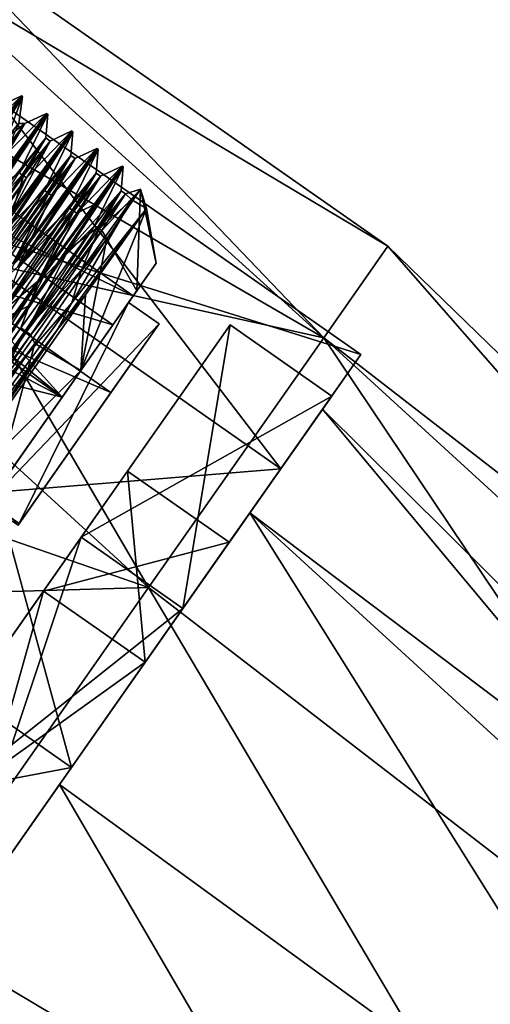
# Model space of a CAD drawing. Units: millimetres. Extents: x -51 to 51, y -156 to 64.
# Drawn here: x -17 to -8, y 35 to 54 of the extents above; entities that cross this region are included whole.
import ezdxf

# ---------------------------------------------------------------- set-up
doc = ezdxf.new("R2010")
doc.units = ezdxf.units.MM
doc.header["$LTSCALE"] = 33.374815
for name, color, linetype in [('1', 7, 'CONTINUOUS'), ('10', 7, 'CONTINUOUS'), ('100', 7, 'CONTINUOUS'), ('12', 7, 'CONTINUOUS'), ('136', 7, 'CONTINUOUS'), ('138', 7, 'CONTINUOUS'), ('139', 7, 'CONTINUOUS'), ('140', 7, 'CONTINUOUS'), ('151', 7, 'CONTINUOUS'), ('152', 7, 'CONTINUOUS'), ('153', 7, 'CONTINUOUS'), ('167', 7, 'CONTINUOUS'), ('168', 7, 'CONTINUOUS'), ('169', 7, 'CONTINUOUS'), ('17', 7, 'CONTINUOUS'), ('170', 7, 'CONTINUOUS'), ('171', 7, 'CONTINUOUS'), ('172', 7, 'CONTINUOUS'), ('173', 7, 'CONTINUOUS'), ('174', 7, 'CONTINUOUS'), ('18', 7, 'CONTINUOUS'), ('19', 7, 'CONTINUOUS'), ('2', 7, 'CONTINUOUS'), ('3', 7, 'CONTINUOUS'), ('6', 7, 'CONTINUOUS'), ('83', 7, 'CONTINUOUS'), ('84', 7, 'CONTINUOUS'), ('87', 7, 'CONTINUOUS'), ('88', 7, 'CONTINUOUS'), ('93', 7, 'CONTINUOUS'), ('94', 7, 'CONTINUOUS'), ('95', 7, 'CONTINUOUS'), ('96', 7, 'CONTINUOUS')]:
    doc.layers.add(name, color=color, linetype=linetype)

msp = doc.modelspace()

# ---------------------------------------------------------------- linework, layer by layer
at = {"layer": '1', "linetype": 'CONTINUOUS'}
for points in [[(-10.917, 46.561, 4.199), (-13.749, 42.517, 10.994), (-10.917, 46.561, -4.199), (-10.917, 46.561, 4.199)], [(-10.917, 46.561, -4.199), (-13.749, 42.517, 10.994), (-12.867, 43.777), (-10.917, 46.561, -4.199)], [(-13.749, 42.517, -10.994), (-10.917, 46.561, -4.199), (-12.867, 43.777), (-13.749, 42.517, -10.994)], [(-12.867, 43.777), (-13.749, 42.517, 10.994), (-14.467, 41.491, 6.735), (-12.867, 43.777)], [(-14.467, 41.491, -6.735), (-13.749, 42.517, -10.994), (-12.867, 43.777), (-14.467, 41.491, -6.735)], [(-13.749, 42.517, 10.994), (-18.33, 35.974, 13.589), (-14.467, 41.491, 6.735), (-13.749, 42.517, 10.994)], [(-18.33, 35.974, -13.589), (-13.749, 42.517, -10.994), (-18.33, 35.974, -9.525), (-18.33, 35.974, -13.589)], [(-18.33, 35.974, -9.525), (-13.749, 42.517, -10.994), (-14.467, 41.491, -6.735), (-18.33, 35.974, -9.525)], [(-18.33, 35.974, 13.589), (-18.33, 35.974, 9.525), (-14.467, 41.491, 6.735), (-18.33, 35.974, 13.589)]]:
    msp.add_3dface(points, dxfattribs=at)
at = {"layer": '10', "linetype": 'CONTINUOUS'}
for points in [[(-14.784, 48.346, -3.967), (-17.447, 44.543, -10.348), (-15.082, 47.921, -3.798), (-14.784, 48.346, -3.967)], [(-17.447, 44.543, 10.348), (-14.784, 48.346, 3.967), (-15.082, 47.921, 3.798), (-17.447, 44.543, 10.348)], [(-14.784, 48.346, 3.967), (-14.784, 48.346, -3.967), (-15.082, 47.921, -3.798), (-14.784, 48.346, 3.967)], [(-15.082, 47.921, 3.798), (-14.784, 48.346, 3.967), (-15.082, 47.921, -3.798), (-15.082, 47.921, 3.798)], [(-15.082, 47.921, -3.798), (-17.447, 44.543, -10.348), (-17.631, 44.28, -9.906), (-15.082, 47.921, -3.798)], [(-17.631, 44.28, 9.906), (-17.447, 44.543, 10.348), (-15.082, 47.921, 3.798), (-17.631, 44.28, 9.906)]]:
    msp.add_3dface(points, dxfattribs=at)
at = {"layer": '100', "linetype": 'CONTINUOUS'}
for points in [[(-17.216, 52.149), (-11.886, 45.178, 8.164), (-18.737, 49.976, 8.164), (-17.216, 52.149)], [(-10.364, 47.351), (-11.886, 45.178, 8.164), (-17.216, 52.149), (-10.364, 47.351)], [(-18.737, 49.976, 8.164), (-15.869, 39.49, 13.209), (-22.72, 44.287, 13.209), (-18.737, 49.976, 8.164)], [(-11.886, 45.178, 8.164), (-15.869, 39.49, 13.209), (-18.737, 49.976, 8.164), (-11.886, 45.178, 8.164)], [(-15.869, 39.49, 13.209), (-20.792, 32.459, 13.209), (-22.72, 44.287, 13.209), (-15.869, 39.49, 13.209)]]:
    msp.add_3dface(points, dxfattribs=at)
at = {"layer": '12', "linetype": 'CONTINUOUS'}
for points in [[(-16.864, 44.135, 10.348), (-15.119, 46.628), (-14.201, 47.938, -3.967), (-16.864, 44.135, 10.348)], [(-14.201, 47.938, -3.967), (-15.119, 46.628), (-16.864, 44.135, -10.348), (-14.201, 47.938, -3.967)], [(-14.201, 47.938, 3.967), (-16.864, 44.135, 10.348), (-14.201, 47.938, -3.967), (-14.201, 47.938, 3.967)], [(-15.119, 46.628), (-16.886, 44.103, -7.466), (-16.864, 44.135, -10.348), (-15.119, 46.628)], [(-16.886, 44.103, 7.466), (-15.119, 46.628), (-16.864, 44.135, 10.348), (-16.886, 44.103, 7.466)]]:
    msp.add_3dface(points, dxfattribs=at)
at = {"layer": '136', "linetype": 'CONTINUOUS'}
for points in [[(-16.798, 52.265), (-16.821, 52.281), (-18.34, 50.01, 8.382), (-16.798, 52.265)], [(-18.299, 50.02, 8.338), (-16.798, 52.265), (-18.34, 50.01, 8.382), (-18.299, 50.02, 8.338)], [(-16.342, 51.946), (-17.843, 49.701, 8.338), (-16.319, 51.93), (-16.342, 51.946)], [(-16.319, 51.93), (-17.843, 49.701, 8.338), (-17.847, 49.646, 8.403), (-16.319, 51.93)], [(-15.84, 51.595), (-15.863, 51.611), (-17.391, 49.327, 8.403), (-15.84, 51.595)], [(-17.348, 49.341, 8.353), (-15.84, 51.595), (-17.391, 49.327, 8.403), (-17.348, 49.341, 8.353)], [(-15.362, 51.26), (-15.385, 51.276), (-16.892, 49.022, 8.353), (-15.362, 51.26)], [(-16.863, 49.015, 8.338), (-15.362, 51.26), (-16.892, 49.022, 8.353), (-16.863, 49.015, 8.338)], [(-14.883, 50.925), (-15.354, 50.246, 4.777), (-15.934, 49.34, 7.104), (-14.883, 50.925)], [(-14.906, 50.941), (-15.354, 50.246, 4.777), (-14.883, 50.925), (-14.906, 50.941)], [(-15.354, 50.246, 4.777), (-16.694, 48.276, 8.999), (-15.934, 49.34, 7.104), (-15.354, 50.246, 4.777)], [(-18.768, 45.259, 12.175), (-18.883, 45.043, 12.318), (-15.934, 49.34, 7.104), (-18.768, 45.259, 12.175)], [(-16.694, 48.276, 8.999), (-18.768, 45.259, 12.175), (-15.934, 49.34, 7.104), (-16.694, 48.276, 8.999)]]:
    msp.add_3dface(points, dxfattribs=at)
at = {"layer": '138', "linetype": 'CONTINUOUS'}
for points in [[(-16.821, 52.281), (-16.798, 52.265), (-18.514, 49.92, -8.615), (-16.821, 52.281)], [(-17.343, 51.593, -4.881), (-16.821, 52.281), (-18.514, 49.92, -8.615), (-17.343, 51.593, -4.881)], [(-17.946, 49.757, -8.356), (-16.342, 51.946), (-17.449, 50.401, -7.104), (-17.946, 49.757, -8.356)], [(-16.342, 51.946), (-16.319, 51.93), (-17.449, 50.401, -7.104), (-16.342, 51.946)], [(-15.863, 51.611), (-15.84, 51.595), (-17.437, 49.417, -8.338), (-15.863, 51.611)], [(-15.863, 51.611), (-17.437, 49.417, -8.338), (-16.994, 50.082, -7.104), (-15.863, 51.611)], [(-15.385, 51.276), (-16.965, 49.072, -8.354), (-16.981, 49.098, -8.338), (-15.385, 51.276)], [(-15.385, 51.276), (-15.362, 51.26), (-16.965, 49.072, -8.354), (-15.385, 51.276)], [(-14.906, 50.941), (-16.507, 48.709, -8.402), (-16.509, 48.753, -8.354), (-14.906, 50.941)], [(-14.906, 50.941), (-14.883, 50.925), (-16.507, 48.709, -8.402), (-14.906, 50.941)], [(-16.507, 48.709, -8.402), (-20.657, 42.883, -13.551), (-20.625, 42.977, -13.52), (-16.507, 48.709, -8.402)], [(-16.509, 48.753, -8.354), (-16.507, 48.709, -8.402), (-20.625, 42.977, -13.52), (-16.509, 48.753, -8.354)]]:
    msp.add_3dface(points, dxfattribs=at)
at = {"layer": '139', "linetype": 'CONTINUOUS'}
for points in [[(-23.089, 54.345), (-16.047, 46.542, 7.241), (-24.438, 52.417, 7.241), (-23.089, 54.345)], [(-14.698, 48.469), (-16.047, 46.542, 7.241), (-23.089, 54.345), (-14.698, 48.469)], [(-16.047, 46.542, 7.241), (-19.58, 41.496, 11.716), (-24.438, 52.417, 7.241), (-16.047, 46.542, 7.241)]]:
    msp.add_3dface(points, dxfattribs=at)
at = {"layer": '140', "linetype": 'CONTINUOUS'}
for points in [[(-14.698, 48.469), (-23.089, 54.345), (-24.005, 53.035, -6.068), (-14.698, 48.469)], [(-25.166, 51.377, -8.725), (-16.047, 46.542, -7.241), (-24.005, 53.035, -6.068), (-25.166, 51.377, -8.725)], [(-16.047, 46.542, -7.241), (-14.698, 48.469), (-24.005, 53.035, -6.068), (-16.047, 46.542, -7.241)], [(-26.694, 49.195, -10.741), (-16.047, 46.542, -7.241), (-25.166, 51.377, -8.725), (-26.694, 49.195, -10.741)], [(-19.58, 41.496, -11.716), (-16.047, 46.542, -7.241), (-26.694, 49.195, -10.741), (-19.58, 41.496, -11.716)]]:
    msp.add_3dface(points, dxfattribs=at)
at = {"layer": '151', "linetype": 'CONTINUOUS'}
for points in [[(-14.555, 50.502, 1.348), (-15.193, 49.559, 5.66), (-14.628, 48.569, 4.042), (-14.555, 50.502, 1.348)], [(-14.721, 50.298, -3.108), (-14.555, 50.502, 1.348), (-14.444, 50.137), (-14.721, 50.298, -3.108)], [(-14.26, 49.093), (-14.555, 50.502, 1.348), (-14.628, 48.569, 4.042), (-14.26, 49.093)], [(-14.444, 50.137), (-14.555, 50.502, 1.348), (-14.26, 49.093), (-14.444, 50.137)], [(-15.677, 48.965, -7.265), (-14.721, 50.298, -3.108), (-15.865, 48.337, -7.857), (-15.677, 48.965, -7.265)], [(-15.865, 48.337, -7.857), (-14.721, 50.298, -3.108), (-14.444, 50.137), (-15.865, 48.337, -7.857)], [(-15.193, 49.559, 5.66), (-16.568, 47.562, 9.397), (-15.694, 47.047, 7.689), (-15.193, 49.559, 5.66)], [(-14.628, 48.569, 4.042), (-15.193, 49.559, 5.66), (-15.694, 47.047, 7.689), (-14.628, 48.569, 4.042)], [(-17.331, 46.636, -10.707), (-15.677, 48.965, -7.265), (-15.865, 48.337, -7.857), (-17.331, 46.636, -10.707)], [(-19.623, 43.199, -13.108), (-17.331, 46.636, -10.707), (-15.865, 48.337, -7.857), (-19.623, 43.199, -13.108)], [(-16.568, 47.562, 9.397), (-18.541, 44.713, 12.189), (-17.353, 44.677, 10.582), (-16.568, 47.562, 9.397)], [(-15.694, 47.047, 7.689), (-16.568, 47.562, 9.397), (-17.353, 44.677, 10.582), (-15.694, 47.047, 7.689)]]:
    msp.add_3dface(points, dxfattribs=at)
at = {"layer": '152', "linetype": 'CONTINUOUS'}
for points in [[(-16.047, 46.542, -7.241), (-14.26, 49.093), (-14.698, 48.469), (-16.047, 46.542, -7.241)], [(-14.26, 49.093), (-16.047, 46.542, -7.241), (-15.694, 47.047, -7.689), (-14.26, 49.093)], [(-14.26, 49.093), (-14.628, 48.569, 4.042), (-14.698, 48.469), (-14.26, 49.093)], [(-14.628, 48.569, 4.042), (-15.694, 47.047, 7.689), (-16.047, 46.542, 7.241), (-14.628, 48.569, 4.042)], [(-14.698, 48.469), (-14.628, 48.569, 4.042), (-16.047, 46.542, 7.241), (-14.698, 48.469)], [(-16.047, 46.542, -7.241), (-19.58, 41.496, -11.716), (-15.694, 47.047, -7.689), (-16.047, 46.542, -7.241)], [(-15.694, 47.047, -7.689), (-19.58, 41.496, -11.716), (-19.445, 41.689, -12.441), (-15.694, 47.047, -7.689)], [(-15.694, 47.047, 7.689), (-17.353, 44.677, 10.582), (-16.047, 46.542, 7.241), (-15.694, 47.047, 7.689)], [(-16.047, 46.542, 7.241), (-17.353, 44.677, 10.582), (-19.58, 41.496, 11.716), (-16.047, 46.542, 7.241)]]:
    msp.add_3dface(points, dxfattribs=at)
at = {"layer": '153', "linetype": 'CONTINUOUS'}
for points in [[(-14.444, 50.137), (-14.26, 49.093), (-15.694, 47.047, -7.689), (-14.444, 50.137)], [(-14.444, 50.137), (-15.694, 47.047, -7.689), (-15.599, 48.489, -7.184), (-14.444, 50.137)], [(-15.599, 48.489, -7.184), (-15.694, 47.047, -7.689), (-18.728, 44.02, -12.28), (-15.599, 48.489, -7.184)], [(-15.694, 47.047, -7.689), (-19.445, 41.689, -12.441), (-18.728, 44.02, -12.28), (-15.694, 47.047, -7.689)]]:
    msp.add_3dface(points, dxfattribs=at)
at = {"layer": '167', "linetype": 'CONTINUOUS'}
for points in [[(-14.444, 50.137), (-15.599, 48.489, -7.184), (-16.134, 47.831, -8.419), (-14.444, 50.137)], [(-15.599, 48.489, -7.184), (-18.728, 44.02, -12.28), (-16.134, 47.831, -8.419), (-15.599, 48.489, -7.184)], [(-16.134, 47.831, -8.419), (-18.728, 44.02, -12.28), (-20.424, 41.81, -13.359), (-16.134, 47.831, -8.419)]]:
    msp.add_3dface(points, dxfattribs=at)
at = {"layer": '168', "linetype": 'CONTINUOUS'}
for points in [[(-15.865, 48.337, -7.857), (-14.444, 50.137), (-16.134, 47.831, -8.419), (-15.865, 48.337, -7.857)], [(-19.623, 43.199, -13.108), (-15.865, 48.337, -7.857), (-16.134, 47.831, -8.419), (-19.623, 43.199, -13.108)], [(-19.623, 43.199, -13.108), (-16.134, 47.831, -8.419), (-20.424, 41.81, -13.359), (-19.623, 43.199, -13.108)]]:
    msp.add_3dface(points, dxfattribs=at)
at = {"layer": '169', "linetype": 'CONTINUOUS'}
for points in [[(-17.391, 49.327, 8.403), (-15.863, 51.611), (-16.727, 50.717, 4.73), (-17.391, 49.327, 8.403)], [(-15.863, 51.611), (-16.994, 50.082, -7.104), (-16.275, 51.419), (-15.863, 51.611)], [(-16.727, 50.717, 4.73), (-15.863, 51.611), (-16.275, 51.419), (-16.727, 50.717, 4.73)], [(-16.275, 51.419), (-16.994, 50.082, -7.104), (-16.78, 50.754, -4.73), (-16.275, 51.419)], [(-15.385, 51.276), (-16.981, 49.098, -8.338), (-15.797, 51.084), (-15.385, 51.276)], [(-16.892, 49.022, 8.353), (-15.385, 51.276), (-16.249, 50.382, 4.73), (-16.892, 49.022, 8.353)], [(-16.249, 50.382, 4.73), (-15.385, 51.276), (-15.797, 51.084), (-16.249, 50.382, 4.73)], [(-15.797, 51.084), (-16.981, 49.098, -8.338), (-16.302, 50.419, -4.73), (-15.797, 51.084)], [(-14.906, 50.941), (-16.509, 48.753, -8.354), (-15.318, 50.749), (-14.906, 50.941)], [(-15.354, 50.246, 4.777), (-14.906, 50.941), (-15.77, 50.047, 4.73), (-15.354, 50.246, 4.777)], [(-15.77, 50.047, 4.73), (-14.906, 50.941), (-15.318, 50.749), (-15.77, 50.047, 4.73)], [(-16.78, 50.754, -4.73), (-16.994, 50.082, -7.104), (-18.185, 48.806, -8.89), (-16.78, 50.754, -4.73)], [(-18.078, 48.731, 8.89), (-17.391, 49.327, 8.403), (-16.727, 50.717, 4.73), (-18.078, 48.731, 8.89)], [(-15.318, 50.749), (-16.509, 48.753, -8.354), (-15.823, 50.084, -4.73), (-15.318, 50.749)], [(-15.193, 49.559, 5.66), (-14.555, 50.502, 1.348), (-15.292, 49.712, 4.73), (-15.193, 49.559, 5.66)], [(-15.292, 49.712, 4.73), (-14.555, 50.502, 1.348), (-14.84, 50.414), (-15.292, 49.712, 4.73)], [(-14.555, 50.502, 1.348), (-14.721, 50.298, -3.108), (-14.84, 50.414), (-14.555, 50.502, 1.348)], [(-16.302, 50.419, -4.73), (-16.981, 49.098, -8.338), (-17.706, 48.471, -8.89), (-16.302, 50.419, -4.73)], [(-17.6, 48.396, 8.89), (-16.892, 49.022, 8.353), (-16.249, 50.382, 4.73), (-17.6, 48.396, 8.89)], [(-14.721, 50.298, -3.108), (-15.677, 48.965, -7.265), (-15.345, 49.749, -4.73), (-14.721, 50.298, -3.108)], [(-14.84, 50.414), (-14.721, 50.298, -3.108), (-15.345, 49.749, -4.73), (-14.84, 50.414)], [(-15.823, 50.084, -4.73), (-16.509, 48.753, -8.354), (-17.227, 48.136, -8.89), (-15.823, 50.084, -4.73)], [(-16.694, 48.276, 8.999), (-15.354, 50.246, 4.777), (-15.77, 50.047, 4.73), (-16.694, 48.276, 8.999)], [(-17.121, 48.061, 8.89), (-16.694, 48.276, 8.999), (-15.77, 50.047, 4.73), (-17.121, 48.061, 8.89)], [(-15.345, 49.749, -4.73), (-15.677, 48.965, -7.265), (-16.749, 47.801, -8.89), (-15.345, 49.749, -4.73)], [(-16.643, 47.726, 8.89), (-15.193, 49.559, 5.66), (-15.292, 49.712, 4.73), (-16.643, 47.726, 8.89)], [(-16.568, 47.562, 9.397), (-15.193, 49.559, 5.66), (-16.643, 47.726, 8.89), (-16.568, 47.562, 9.397)], [(-15.677, 48.965, -7.265), (-17.331, 46.636, -10.707), (-16.749, 47.801, -8.89), (-15.677, 48.965, -7.265)], [(-16.509, 48.753, -8.354), (-20.625, 42.977, -13.52), (-17.227, 48.136, -8.89), (-16.509, 48.753, -8.354)], [(-18.768, 45.259, 12.175), (-16.694, 48.276, 8.999), (-17.121, 48.061, 8.89), (-18.768, 45.259, 12.175)], [(-16.749, 47.801, -8.89), (-17.331, 46.636, -10.707), (-18.886, 44.805, -11.977), (-16.749, 47.801, -8.89)], [(-18.726, 44.693, 11.977), (-16.568, 47.562, 9.397), (-16.643, 47.726, 8.89), (-18.726, 44.693, 11.977)], [(-18.541, 44.713, 12.189), (-16.568, 47.562, 9.397), (-18.726, 44.693, 11.977), (-18.541, 44.713, 12.189)]]:
    msp.add_3dface(points, dxfattribs=at)
at = {"layer": '17', "linetype": 'CONTINUOUS'}
for points in [[(-15.082, 47.921, 3.798), (-25.939, 55.531, 3.787), (-28.493, 51.884, 9.915), (-15.082, 47.921, 3.798)], [(-15.082, 47.921, 3.798), (-15.082, 47.921, -3.798), (-25.939, 55.531, 3.787), (-15.082, 47.921, 3.798)], [(-15.082, 47.921, -3.798), (-17.631, 44.28, -9.906), (-25.939, 55.531, -3.787), (-15.082, 47.921, -3.798)], [(-15.082, 47.921, -3.798), (-25.939, 55.531, -3.787), (-25.939, 55.531, 3.787), (-15.082, 47.921, -3.798)], [(-17.631, 44.28, 9.906), (-15.082, 47.921, 3.798), (-28.493, 51.884, 9.915), (-17.631, 44.28, 9.906)]]:
    msp.add_3dface(points, dxfattribs=at)
at = {"layer": '170', "linetype": 'CONTINUOUS'}
for points in [[(-16.359, 51.477), (-16.78, 50.754, -4.73), (-16.864, 50.813, -4.73), (-16.359, 51.477)], [(-16.81, 50.775, 4.73), (-16.275, 51.419), (-16.359, 51.477), (-16.81, 50.775, 4.73)], [(-16.727, 50.717, 4.73), (-16.275, 51.419), (-16.81, 50.775, 4.73), (-16.727, 50.717, 4.73)], [(-16.275, 51.419), (-16.78, 50.754, -4.73), (-16.359, 51.477), (-16.275, 51.419)], [(-15.88, 51.142), (-16.302, 50.419, -4.73), (-16.385, 50.478, -4.73), (-15.88, 51.142)], [(-16.332, 50.44, 4.73), (-15.797, 51.084), (-15.88, 51.142), (-16.332, 50.44, 4.73)], [(-16.249, 50.382, 4.73), (-15.797, 51.084), (-16.332, 50.44, 4.73), (-16.249, 50.382, 4.73)], [(-15.797, 51.084), (-16.302, 50.419, -4.73), (-15.88, 51.142), (-15.797, 51.084)], [(-16.78, 50.754, -4.73), (-18.185, 48.806, -8.89), (-16.864, 50.813, -4.73), (-16.78, 50.754, -4.73)], [(-18.161, 48.79, 8.89), (-16.727, 50.717, 4.73), (-16.81, 50.775, 4.73), (-18.161, 48.79, 8.89)], [(-18.078, 48.731, 8.89), (-16.727, 50.717, 4.73), (-18.161, 48.79, 8.89), (-18.078, 48.731, 8.89)], [(-15.402, 50.807), (-15.823, 50.084, -4.73), (-15.907, 50.143, -4.73), (-15.402, 50.807)], [(-15.853, 50.105, 4.73), (-15.318, 50.749), (-15.402, 50.807), (-15.853, 50.105, 4.73)], [(-15.77, 50.047, 4.73), (-15.318, 50.749), (-15.853, 50.105, 4.73), (-15.77, 50.047, 4.73)], [(-15.318, 50.749), (-15.823, 50.084, -4.73), (-15.402, 50.807), (-15.318, 50.749)], [(-16.385, 50.478, -4.73), (-17.706, 48.471, -8.89), (-17.789, 48.529, -8.89), (-16.385, 50.478, -4.73)], [(-16.302, 50.419, -4.73), (-17.706, 48.471, -8.89), (-16.385, 50.478, -4.73), (-16.302, 50.419, -4.73)], [(-14.923, 50.472), (-15.345, 49.749, -4.73), (-15.428, 49.807, -4.73), (-14.923, 50.472)], [(-15.375, 49.77, 4.73), (-14.84, 50.414), (-14.923, 50.472), (-15.375, 49.77, 4.73)], [(-14.84, 50.414), (-15.345, 49.749, -4.73), (-14.923, 50.472), (-14.84, 50.414)], [(-17.683, 48.455, 8.89), (-16.249, 50.382, 4.73), (-16.332, 50.44, 4.73), (-17.683, 48.455, 8.89)], [(-17.6, 48.396, 8.89), (-16.249, 50.382, 4.73), (-17.683, 48.455, 8.89), (-17.6, 48.396, 8.89)], [(-15.292, 49.712, 4.73), (-14.84, 50.414), (-15.375, 49.77, 4.73), (-15.292, 49.712, 4.73)], [(-15.907, 50.143, -4.73), (-17.227, 48.136, -8.89), (-17.311, 48.194, -8.89), (-15.907, 50.143, -4.73)], [(-15.823, 50.084, -4.73), (-17.227, 48.136, -8.89), (-15.907, 50.143, -4.73), (-15.823, 50.084, -4.73)], [(-17.204, 48.119, 8.89), (-15.77, 50.047, 4.73), (-15.853, 50.105, 4.73), (-17.204, 48.119, 8.89)], [(-17.121, 48.061, 8.89), (-15.77, 50.047, 4.73), (-17.204, 48.119, 8.89), (-17.121, 48.061, 8.89)], [(-15.428, 49.807, -4.73), (-16.749, 47.801, -8.89), (-16.832, 47.859, -8.89), (-15.428, 49.807, -4.73)], [(-15.345, 49.749, -4.73), (-16.749, 47.801, -8.89), (-15.428, 49.807, -4.73), (-15.345, 49.749, -4.73)], [(-16.726, 47.784, 8.89), (-15.292, 49.712, 4.73), (-15.375, 49.77, 4.73), (-16.726, 47.784, 8.89)], [(-16.643, 47.726, 8.89), (-15.292, 49.712, 4.73), (-16.726, 47.784, 8.89), (-16.643, 47.726, 8.89)], [(-16.832, 47.859, -8.89), (-18.886, 44.805, -11.977), (-18.969, 44.863, -11.977), (-16.832, 47.859, -8.89)], [(-16.749, 47.801, -8.89), (-18.886, 44.805, -11.977), (-16.832, 47.859, -8.89), (-16.749, 47.801, -8.89)], [(-18.81, 44.752, 11.977), (-16.643, 47.726, 8.89), (-16.726, 47.784, 8.89), (-18.81, 44.752, 11.977)], [(-18.81, 44.752, 11.977), (-18.726, 44.693, 11.977), (-16.643, 47.726, 8.89), (-18.81, 44.752, 11.977)]]:
    msp.add_3dface(points, dxfattribs=at)
at = {"layer": '171', "linetype": 'CONTINUOUS'}
for points in [[(-16.319, 51.93), (-17.847, 49.646, 8.403), (-16.359, 51.477), (-16.319, 51.93)], [(-17.449, 50.401, -7.104), (-16.319, 51.93), (-16.864, 50.813, -4.73), (-17.449, 50.401, -7.104)], [(-16.319, 51.93), (-16.359, 51.477), (-16.864, 50.813, -4.73), (-16.319, 51.93)], [(-17.437, 49.417, -8.338), (-15.84, 51.595), (-16.385, 50.478, -4.73), (-17.437, 49.417, -8.338)], [(-15.84, 51.595), (-17.348, 49.341, 8.353), (-15.88, 51.142), (-15.84, 51.595)], [(-15.84, 51.595), (-15.88, 51.142), (-16.385, 50.478, -4.73), (-15.84, 51.595)], [(-17.847, 49.646, 8.403), (-16.81, 50.775, 4.73), (-16.359, 51.477), (-17.847, 49.646, 8.403)], [(-16.965, 49.072, -8.354), (-15.362, 51.26), (-15.907, 50.143, -4.73), (-16.965, 49.072, -8.354)], [(-15.362, 51.26), (-16.863, 49.015, 8.338), (-15.402, 50.807), (-15.362, 51.26)], [(-15.362, 51.26), (-15.402, 50.807), (-15.907, 50.143, -4.73), (-15.362, 51.26)], [(-17.348, 49.341, 8.353), (-16.332, 50.44, 4.73), (-15.88, 51.142), (-17.348, 49.341, 8.353)], [(-16.507, 48.709, -8.402), (-14.883, 50.925), (-15.428, 49.807, -4.73), (-16.507, 48.709, -8.402)], [(-14.883, 50.925), (-15.934, 49.34, 7.104), (-14.923, 50.472), (-14.883, 50.925)], [(-14.883, 50.925), (-14.923, 50.472), (-15.428, 49.807, -4.73), (-14.883, 50.925)], [(-17.847, 49.646, 8.403), (-18.161, 48.79, 8.89), (-16.81, 50.775, 4.73), (-17.847, 49.646, 8.403)], [(-16.863, 49.015, 8.338), (-15.853, 50.105, 4.73), (-15.402, 50.807), (-16.863, 49.015, 8.338)], [(-17.437, 49.417, -8.338), (-16.385, 50.478, -4.73), (-17.789, 48.529, -8.89), (-17.437, 49.417, -8.338)], [(-15.934, 49.34, 7.104), (-15.375, 49.77, 4.73), (-14.923, 50.472), (-15.934, 49.34, 7.104)], [(-17.348, 49.341, 8.353), (-17.683, 48.455, 8.89), (-16.332, 50.44, 4.73), (-17.348, 49.341, 8.353)], [(-16.965, 49.072, -8.354), (-15.907, 50.143, -4.73), (-17.311, 48.194, -8.89), (-16.965, 49.072, -8.354)], [(-16.863, 49.015, 8.338), (-17.204, 48.119, 8.89), (-15.853, 50.105, 4.73), (-16.863, 49.015, 8.338)], [(-16.507, 48.709, -8.402), (-15.428, 49.807, -4.73), (-16.832, 47.859, -8.89), (-16.507, 48.709, -8.402)], [(-15.934, 49.34, 7.104), (-16.726, 47.784, 8.89), (-15.375, 49.77, 4.73), (-15.934, 49.34, 7.104)], [(-15.934, 49.34, 7.104), (-18.883, 45.043, 12.318), (-16.726, 47.784, 8.89), (-15.934, 49.34, 7.104)], [(-20.657, 42.883, -13.551), (-16.507, 48.709, -8.402), (-18.969, 44.863, -11.977), (-20.657, 42.883, -13.551)], [(-16.507, 48.709, -8.402), (-16.832, 47.859, -8.89), (-18.969, 44.863, -11.977), (-16.507, 48.709, -8.402)], [(-18.883, 45.043, 12.318), (-18.81, 44.752, 11.977), (-16.726, 47.784, 8.89), (-18.883, 45.043, 12.318)]]:
    msp.add_3dface(points, dxfattribs=at)
at = {"layer": '172', "linetype": 'CONTINUOUS'}
for points in [[(-18.34, 50.01, 8.382), (-16.821, 52.281), (-17.591, 51.527, 4.242), (-18.34, 50.01, 8.382)], [(-17.591, 51.527, 4.242), (-16.821, 52.281), (-17.241, 52.083, -0.533), (-17.591, 51.527, 4.242)], [(-16.821, 52.281), (-17.343, 51.593, -4.881), (-17.241, 52.083, -0.533), (-16.821, 52.281)], [(-16.342, 51.946), (-17.946, 49.757, -8.356), (-16.757, 51.753, -0.242), (-16.342, 51.946)], [(-17.843, 49.701, 8.338), (-16.342, 51.946), (-17.164, 51.115, 4.517), (-17.843, 49.701, 8.338)], [(-17.164, 51.115, 4.517), (-16.342, 51.946), (-16.757, 51.753, -0.242), (-17.164, 51.115, 4.517)], [(-16.757, 51.753, -0.242), (-17.946, 49.757, -8.356), (-17.312, 51.016, -4.972), (-16.757, 51.753, -0.242)]]:
    msp.add_3dface(points, dxfattribs=at)
at = {"layer": '173', "linetype": 'CONTINUOUS'}
for points in [[(-16.757, 51.753, -0.242), (-17.312, 51.016, -4.972), (-17.087, 51.495, -3.317), (-16.757, 51.753, -0.242)], [(-17.164, 51.115, 4.517), (-16.757, 51.753, -0.242), (-16.869, 51.75, 1.383), (-17.164, 51.115, 4.517)], [(-16.869, 51.75, 1.383), (-16.757, 51.753, -0.242), (-17.087, 51.495, -3.317), (-16.869, 51.75, 1.383)]]:
    msp.add_3dface(points, dxfattribs=at)
at = {"layer": '174', "linetype": 'CONTINUOUS'}
for points in [[(-18.514, 49.92, -8.615), (-16.798, 52.265), (-18.199, 49.962, -7.633), (-18.514, 49.92, -8.615)], [(-16.798, 52.265), (-18.299, 50.02, 8.338), (-16.869, 51.75, 1.383), (-16.798, 52.265)], [(-16.798, 52.265), (-17.087, 51.495, -3.317), (-18.199, 49.962, -7.633), (-16.798, 52.265)], [(-16.798, 52.265), (-16.869, 51.75, 1.383), (-17.087, 51.495, -3.317), (-16.798, 52.265)]]:
    msp.add_3dface(points, dxfattribs=at)
at = {"layer": '18', "linetype": 'CONTINUOUS'}
for points in [[(-17.447, 44.543, -10.348), (-14.784, 48.346, -3.967), (-16.864, 44.135, -10.348), (-17.447, 44.543, -10.348)], [(-14.784, 48.346, 3.967), (-17.447, 44.543, 10.348), (-14.201, 47.938, 3.967), (-14.784, 48.346, 3.967)], [(-14.784, 48.346, -3.967), (-14.201, 47.938, -3.967), (-16.864, 44.135, -10.348), (-14.784, 48.346, -3.967)], [(-14.784, 48.346, -3.967), (-14.784, 48.346, 3.967), (-14.201, 47.938, -3.967), (-14.784, 48.346, -3.967)], [(-14.784, 48.346, 3.967), (-14.201, 47.938, 3.967), (-14.201, 47.938, -3.967), (-14.784, 48.346, 3.967)], [(-17.447, 44.543, 10.348), (-16.864, 44.135, 10.348), (-14.201, 47.938, 3.967), (-17.447, 44.543, 10.348)]]:
    msp.add_3dface(points, dxfattribs=at)
at = {"layer": '19', "linetype": 'CONTINUOUS'}
for points in [[(-29.166, 52.694, -7.481), (-15.119, 46.628), (-27.389, 55.232), (-29.166, 52.694, -7.481)], [(-15.119, 46.628), (-16.886, 44.103, 7.466), (-27.389, 55.232), (-15.119, 46.628)], [(-16.886, 44.103, -7.466), (-15.119, 46.628), (-29.166, 52.694, -7.481), (-16.886, 44.103, -7.466)]]:
    msp.add_3dface(points, dxfattribs=at)
at = {"layer": '2', "linetype": 'CONTINUOUS'}
for points in [[(-12.852, 47.916, -4.199), (-15.684, 43.872, -10.994), (-12.852, 47.916, 4.199), (-12.852, 47.916, -4.199)], [(-12.852, 47.916, 4.199), (-15.684, 43.872, -10.994), (-14.802, 45.132), (-12.852, 47.916, 4.199)], [(-15.684, 43.872, 10.994), (-12.852, 47.916, 4.199), (-14.802, 45.132), (-15.684, 43.872, 10.994)], [(-14.802, 45.132), (-15.684, 43.872, -10.994), (-16.402, 42.846, -6.735), (-14.802, 45.132)], [(-16.402, 42.846, 6.735), (-15.684, 43.872, 10.994), (-14.802, 45.132), (-16.402, 42.846, 6.735)], [(-20.265, 37.329, 13.589), (-15.684, 43.872, 10.994), (-20.265, 37.329, 9.525), (-20.265, 37.329, 13.589)], [(-15.684, 43.872, -10.994), (-20.265, 37.329, -13.589), (-16.402, 42.846, -6.735), (-15.684, 43.872, -10.994)], [(-20.265, 37.329, 9.525), (-15.684, 43.872, 10.994), (-16.402, 42.846, 6.735), (-20.265, 37.329, 9.525)], [(-16.402, 42.846, -6.735), (-20.265, 37.329, -13.589), (-20.265, 37.329, -9.525), (-16.402, 42.846, -6.735)]]:
    msp.add_3dface(points, dxfattribs=at)
at = {"layer": '3', "linetype": 'CONTINUOUS'}
for points in [[(-10.917, 46.561, 4.199), (-12.852, 47.916, 4.199), (-15.684, 43.872, 10.994), (-10.917, 46.561, 4.199)], [(-13.749, 42.517, -10.994), (-15.684, 43.872, -10.994), (-12.852, 47.916, -4.199), (-13.749, 42.517, -10.994)], [(-10.917, 46.561, -4.199), (-13.749, 42.517, -10.994), (-12.852, 47.916, -4.199), (-10.917, 46.561, -4.199)], [(-10.917, 46.561, 4.199), (-10.917, 46.561, -4.199), (-12.852, 47.916, 4.199), (-10.917, 46.561, 4.199)], [(-10.917, 46.561, -4.199), (-12.852, 47.916, -4.199), (-12.852, 47.916, 4.199), (-10.917, 46.561, -4.199)], [(-13.749, 42.517, 10.994), (-10.917, 46.561, 4.199), (-15.684, 43.872, 10.994), (-13.749, 42.517, 10.994)], [(-20.265, 37.329, 13.589), (-13.749, 42.517, 10.994), (-15.684, 43.872, 10.994), (-20.265, 37.329, 13.589)], [(-18.33, 35.974, -13.589), (-20.265, 37.329, -13.589), (-15.684, 43.872, -10.994), (-18.33, 35.974, -13.589)], [(-13.749, 42.517, -10.994), (-18.33, 35.974, -13.589), (-15.684, 43.872, -10.994), (-13.749, 42.517, -10.994)], [(-18.33, 35.974, 13.589), (-13.749, 42.517, 10.994), (-20.265, 37.329, 13.589), (-18.33, 35.974, 13.589)]]:
    msp.add_3dface(points, dxfattribs=at)
at = {"layer": '6', "linetype": 'CONTINUOUS'}
for points in [[(-12.867, 43.777), (-14.802, 45.132), (-16.402, 42.846, -6.735), (-12.867, 43.777)], [(-14.467, 41.491, 6.735), (-16.402, 42.846, 6.735), (-14.802, 45.132), (-14.467, 41.491, 6.735)], [(-12.867, 43.777), (-14.467, 41.491, 6.735), (-14.802, 45.132), (-12.867, 43.777)], [(-14.467, 41.491, -6.735), (-12.867, 43.777), (-16.402, 42.846, -6.735), (-14.467, 41.491, -6.735)], [(-18.33, 35.974, 9.525), (-20.265, 37.329, 9.525), (-16.402, 42.846, 6.735), (-18.33, 35.974, 9.525)], [(-14.467, 41.491, -6.735), (-16.402, 42.846, -6.735), (-20.265, 37.329, -9.525), (-14.467, 41.491, -6.735)], [(-14.467, 41.491, 6.735), (-18.33, 35.974, 9.525), (-16.402, 42.846, 6.735), (-14.467, 41.491, 6.735)], [(-18.33, 35.974, -9.525), (-14.467, 41.491, -6.735), (-20.265, 37.329, -9.525), (-18.33, 35.974, -9.525)]]:
    msp.add_3dface(points, dxfattribs=at)
at = {"layer": '83', "linetype": 'CONTINUOUS'}
for points in [[(3.927, 36.039), (-9.849, 49.415), (-11.069, 47.673, 7.938), (3.927, 36.039)], [(-14.402, 42.913, 13.748), (-0.867, 32.468, 12.412), (-11.069, 47.673, 7.938), (-14.402, 42.913, 13.748)], [(2.666, 35.1, 6.888), (3.927, 36.039), (-11.069, 47.673, 7.938), (2.666, 35.1, 6.888)], [(-0.867, 32.468, 12.412), (2.666, 35.1, 6.888), (-11.069, 47.673, 7.938), (-0.867, 32.468, 12.412)], [(-18.955, 36.411, 15.875), (-5.971, 28.665, 15.477), (-14.402, 42.913, 13.748), (-18.955, 36.411, 15.875)], [(-5.971, 28.665, 15.477), (-0.867, 32.468, 12.412), (-14.402, 42.913, 13.748), (-5.971, 28.665, 15.477)], [(-23.507, 29.909, 13.748), (-11.637, 24.445, 15.477), (-18.955, 36.411, 15.875), (-23.507, 29.909, 13.748)], [(-11.637, 24.445, 15.477), (-5.971, 28.665, 15.477), (-18.955, 36.411, 15.875), (-11.637, 24.445, 15.477)]]:
    msp.add_3dface(points, dxfattribs=at)
at = {"layer": '84', "linetype": 'CONTINUOUS'}
for points in [[(-9.849, 49.415), (2.666, 35.1, -6.888), (-11.069, 47.673, -7.938), (-9.849, 49.415)], [(-9.849, 49.415), (3.927, 36.039), (2.666, 35.1, -6.888), (-9.849, 49.415)], [(-11.069, 47.673, -7.938), (-0.867, 32.468, -12.412), (-14.402, 42.913, -13.748), (-11.069, 47.673, -7.938)], [(2.666, 35.1, -6.888), (-0.867, 32.468, -12.412), (-11.069, 47.673, -7.938), (2.666, 35.1, -6.888)], [(-14.402, 42.913, -13.748), (-5.971, 28.665, -15.477), (-18.955, 36.411, -15.875), (-14.402, 42.913, -13.748)], [(-0.867, 32.468, -12.412), (-5.971, 28.665, -15.477), (-14.402, 42.913, -13.748), (-0.867, 32.468, -12.412)], [(-18.955, 36.411, -15.875), (-11.637, 24.445, -15.477), (-23.507, 29.909, -13.748), (-18.955, 36.411, -15.875)], [(-5.971, 28.665, -15.477), (-11.637, 24.445, -15.477), (-18.955, 36.411, -15.875), (-5.971, 28.665, -15.477)]]:
    msp.add_3dface(points, dxfattribs=at)
at = {"layer": '87', "linetype": 'CONTINUOUS'}
for points in [[(-11.093, 46.311), (0.256, 32.69, 6.312), (-12.474, 44.338, 7.416), (-11.093, 46.311)], [(1.621, 33.688), (0.256, 32.69, 6.312), (-11.093, 46.311), (1.621, 33.688)], [(-12.474, 44.338, 7.416), (-3.474, 29.962, 10.933), (-16.095, 39.166, 12.005), (-12.474, 44.338, 7.416)], [(0.256, 32.69, 6.312), (-3.474, 29.962, 10.933), (-12.474, 44.338, 7.416), (0.256, 32.69, 6.312)], [(-16.095, 39.166, 12.005), (-8.569, 26.237, 12.624), (-20.573, 32.771, 12.005), (-16.095, 39.166, 12.005)], [(-3.474, 29.962, 10.933), (-8.569, 26.237, 12.624), (-16.095, 39.166, 12.005), (-3.474, 29.962, 10.933)]]:
    msp.add_3dface(points, dxfattribs=at)
at = {"layer": '88', "linetype": 'CONTINUOUS'}
for points in [[(1.621, 33.688), (-11.093, 46.311), (-12.474, 44.338, -7.416), (1.621, 33.688)], [(-16.095, 39.166, -12.005), (-3.474, 29.962, -10.933), (-12.474, 44.338, -7.416), (-16.095, 39.166, -12.005)], [(0.256, 32.69, -6.312), (1.621, 33.688), (-12.474, 44.338, -7.416), (0.256, 32.69, -6.312)], [(-3.474, 29.962, -10.933), (0.256, 32.69, -6.312), (-12.474, 44.338, -7.416), (-3.474, 29.962, -10.933)], [(-20.573, 32.771, -12.005), (-8.569, 26.237, -12.624), (-16.095, 39.166, -12.005), (-20.573, 32.771, -12.005)], [(-8.569, 26.237, -12.624), (-3.474, 29.962, -10.933), (-16.095, 39.166, -12.005), (-8.569, 26.237, -12.624)]]:
    msp.add_3dface(points, dxfattribs=at)
at = {"layer": '93', "linetype": 'CONTINUOUS'}
for points in [[(-9.849, 49.415), (-18.588, 55.534), (-19.034, 54.897, 4.905), (-9.849, 49.415)], [(-11.069, 47.673, 7.938), (-19.034, 54.897, 4.905), (-20.327, 53.051, 9.331), (-11.069, 47.673, 7.938)], [(-11.069, 47.673, 7.938), (-9.849, 49.415), (-19.034, 54.897, 4.905), (-11.069, 47.673, 7.938)], [(-11.069, 47.673, 7.938), (-20.327, 53.051, 9.331), (-22.341, 50.173, 12.843), (-11.069, 47.673, 7.938)], [(-14.402, 42.913, 13.748), (-22.341, 50.173, 12.843), (-24.879, 46.549, 15.098), (-14.402, 42.913, 13.748)], [(-14.402, 42.913, 13.748), (-11.069, 47.673, 7.938), (-22.341, 50.173, 12.843), (-14.402, 42.913, 13.748)], [(-14.402, 42.913, 13.748), (-24.879, 46.549, 15.098), (-27.693, 42.53, 15.874), (-14.402, 42.913, 13.748)], [(-18.955, 36.411, 15.875), (-14.402, 42.913, 13.748), (-27.693, 42.53, 15.874), (-18.955, 36.411, 15.875)]]:
    msp.add_3dface(points, dxfattribs=at)
at = {"layer": '94', "linetype": 'CONTINUOUS'}
for points in [[(-18.588, 55.534), (-11.069, 47.673, -7.938), (-19.034, 54.897, -4.905), (-18.588, 55.534)], [(-9.849, 49.415), (-11.069, 47.673, -7.938), (-18.588, 55.534), (-9.849, 49.415)], [(-11.069, 47.673, -7.938), (-20.327, 53.051, -9.331), (-19.034, 54.897, -4.905), (-11.069, 47.673, -7.938)], [(-14.402, 42.913, -13.748), (-22.341, 50.173, -12.843), (-20.327, 53.051, -9.331), (-14.402, 42.913, -13.748)], [(-11.069, 47.673, -7.938), (-14.402, 42.913, -13.748), (-20.327, 53.051, -9.331), (-11.069, 47.673, -7.938)], [(-14.402, 42.913, -13.748), (-24.879, 46.549, -15.098), (-22.341, 50.173, -12.843), (-14.402, 42.913, -13.748)], [(-14.402, 42.913, -13.748), (-18.955, 36.411, -15.875), (-24.879, 46.549, -15.098), (-14.402, 42.913, -13.748)]]:
    msp.add_3dface(points, dxfattribs=at)
at = {"layer": '95', "linetype": 'CONTINUOUS'}
for points in [[(-11.093, 46.311), (-12.474, 44.338, 7.416), (-10.364, 47.351), (-11.093, 46.311)], [(-10.364, 47.351), (-12.474, 44.338, 7.416), (-11.886, 45.178, 8.164), (-10.364, 47.351)], [(-11.093, 46.311), (-10.364, 47.351), (-11.886, 45.178, -8.164), (-11.093, 46.311)], [(-12.474, 44.338, -7.416), (-11.093, 46.311), (-11.886, 45.178, -8.164), (-12.474, 44.338, -7.416)], [(-12.474, 44.338, 7.416), (-16.095, 39.166, 12.005), (-11.886, 45.178, 8.164), (-12.474, 44.338, 7.416)], [(-11.886, 45.178, 8.164), (-16.095, 39.166, 12.005), (-15.869, 39.49, 13.209), (-11.886, 45.178, 8.164)], [(-16.095, 39.166, -12.005), (-12.474, 44.338, -7.416), (-11.886, 45.178, -8.164), (-16.095, 39.166, -12.005)], [(-15.869, 39.49, -13.209), (-16.095, 39.166, -12.005), (-11.886, 45.178, -8.164), (-15.869, 39.49, -13.209)], [(-15.869, 39.49, 13.209), (-16.095, 39.166, 12.005), (-20.792, 32.459, 13.209), (-15.869, 39.49, 13.209)], [(-20.792, 32.459, -13.209), (-20.573, 32.771, -12.005), (-15.869, 39.49, -13.209), (-20.792, 32.459, -13.209)], [(-20.573, 32.771, -12.005), (-16.095, 39.166, -12.005), (-15.869, 39.49, -13.209), (-20.573, 32.771, -12.005)], [(-16.095, 39.166, 12.005), (-20.573, 32.771, 12.005), (-20.792, 32.459, 13.209), (-16.095, 39.166, 12.005)]]:
    msp.add_3dface(points, dxfattribs=at)
at = {"layer": '96', "linetype": 'CONTINUOUS'}
for points in [[(-18.737, 49.976, -8.164), (-10.364, 47.351), (-17.216, 52.149), (-18.737, 49.976, -8.164)], [(-22.72, 44.287, -13.209), (-11.886, 45.178, -8.164), (-18.737, 49.976, -8.164), (-22.72, 44.287, -13.209)], [(-11.886, 45.178, -8.164), (-10.364, 47.351), (-18.737, 49.976, -8.164), (-11.886, 45.178, -8.164)], [(-15.869, 39.49, -13.209), (-11.886, 45.178, -8.164), (-22.72, 44.287, -13.209), (-15.869, 39.49, -13.209)], [(-27.644, 37.256, -13.209), (-15.869, 39.49, -13.209), (-22.72, 44.287, -13.209), (-27.644, 37.256, -13.209)], [(-20.792, 32.459, -13.209), (-15.869, 39.49, -13.209), (-27.644, 37.256, -13.209), (-20.792, 32.459, -13.209)]]:
    msp.add_3dface(points, dxfattribs=at)

doc.saveas('drawing.dxf')
